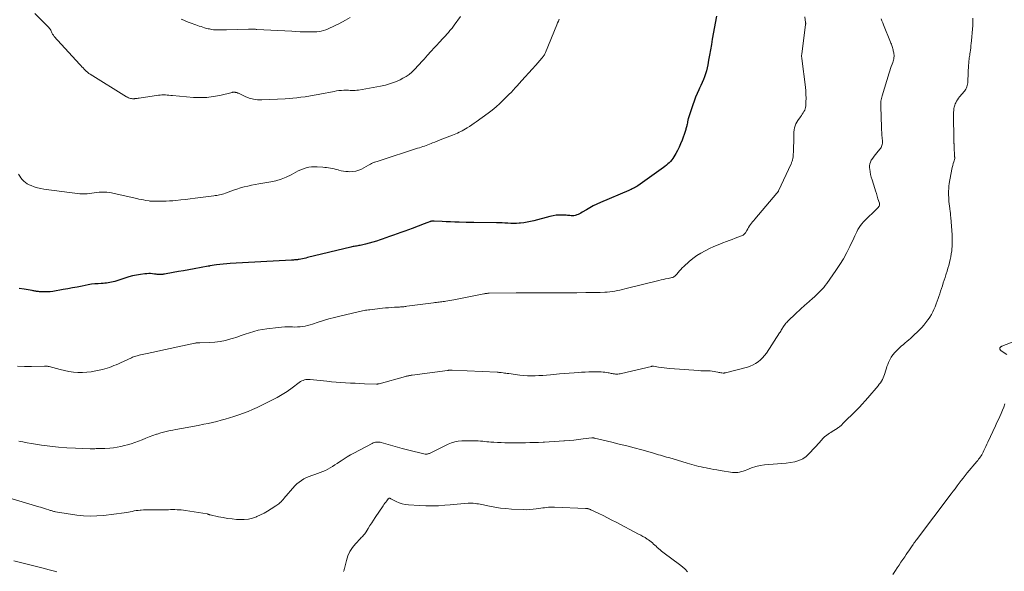
# Model space of a CAD drawing. Units: feet. Extents: x 1970000 to 1975035, y 525000 to 530000.
# Drawn here: x 1971498 to 1971850, y 525641 to 525838 of the extents above; entities that cross this region are included whole.
import ezdxf

# ---------------------------------------------------------------- set-up
doc = ezdxf.new("R2010")
doc.units = ezdxf.units.FT
doc.header["$LTSCALE"] = 100
doc.header["$MEASUREMENT"] = 0
doc.layers.add('CONTOUR INDEX', color=32, linetype='Continuous', lineweight=25)
doc.layers.add('CONTOUR INTERMEDIATE', color=40, linetype='Continuous', lineweight=15)

msp = doc.modelspace()

# ---------------------------------------------------------------- linework, layer by layer
at = {"layer": 'CONTOUR INDEX', "elevation": 980, "flags": 128}
msp.add_lwpolyline([(1971747.24, 525839.75), (1971745.75, 525831.53), (1971745.41, 525829.65), (1971745.07, 525827.77), (1971744.74, 525825.88), (1971744.41, 525824), (1971744.14, 525822.43), (1971743.92, 525821.34), (1971743.66, 525820.25), (1971743.34, 525819.18), (1971742.99, 525818.12), (1971742.59, 525817.08), (1971742.16, 525816.04), (1971741.7, 525815.02), (1971741.21, 525814.01), (1971740.92, 525813.42), (1971740.3, 525812.11), (1971739.72, 525810.79), (1971739.21, 525809.43), (1971738.73, 525808.06), (1971737.14, 525803.1), (1971737.09, 525802.91), (1971737.04, 525802.73), (1971737, 525802.55), (1971736.96, 525802.36), (1971736.93, 525802.18), (1971736.9, 525801.99), (1971736.86, 525801.8), (1971736.83, 525801.62), (1971736.75, 525801.21), (1971736.67, 525800.87), (1971736.6, 525800.53), (1971736.51, 525800.2), (1971736.42, 525799.87), (1971736.32, 525799.54), (1971736.22, 525799.21), (1971736.11, 525798.88), (1971736, 525798.56), (1971734.91, 525795.44), (1971734.43, 525794.2), (1971733.91, 525792.98), (1971733.31, 525791.79), (1971732.66, 525790.63), (1971731.99, 525789.5), (1971731.62, 525788.94), (1971731.22, 525788.4), (1971730.79, 525787.89), (1971730.32, 525787.4), (1971729.83, 525786.94), (1971729.32, 525786.49), (1971728.79, 525786.07), (1971728.25, 525785.67), (1971719.06, 525779.18), (1971718.69, 525778.93), (1971718.31, 525778.69), (1971717.92, 525778.47), (1971717.53, 525778.26), (1971717.13, 525778.06), (1971716.72, 525777.86), (1971716.32, 525777.67), (1971715.91, 525777.49), (1971705.71, 525773.14), (1971704.43, 525772.56), (1971703.16, 525771.94), (1971701.92, 525771.27), (1971700.7, 525770.56), (1971699.24, 525769.67), (1971698.76, 525769.4), (1971698.27, 525769.15), (1971697.76, 525768.92), (1971697.25, 525768.72), (1971697.08, 525768.66), (1971696.64, 525768.54), (1971696.19, 525768.45), (1971695.74, 525768.43), (1971695.29, 525768.46), (1971694.83, 525768.5), (1971694.36, 525768.55), (1971693.9, 525768.58), (1971693.44, 525768.61), (1971692.11, 525768.68), (1971690.98, 525768.68), (1971689.87, 525768.61), (1971688.76, 525768.44), (1971687.66, 525768.2), (1971681.88, 525766.66), (1971680.69, 525766.37), (1971679.5, 525766.13), (1971678.29, 525765.95), (1971677.08, 525765.82), (1971676.69, 525765.78), (1971675.67, 525765.72), (1971674.64, 525765.69), (1971673.62, 525765.71), (1971672.6, 525765.75), (1971671.57, 525765.82), (1971670.55, 525765.87), (1971669.52, 525765.91), (1971668.49, 525765.93), (1971660.48, 525766.06), (1971660.14, 525766.06), (1971659.79, 525766.06), (1971659.45, 525766.06), (1971659.1, 525766.05), (1971658.76, 525766.04), (1971658.41, 525766.04), (1971658.07, 525766.04), (1971657.73, 525766.05), (1971655.13, 525766.12), (1971653.61, 525766.16), (1971652.1, 525766.22), (1971650.58, 525766.3), (1971649.07, 525766.38), (1971646.28, 525766.55), (1971646.16, 525766.56), (1971646.04, 525766.56), (1971645.92, 525766.56), (1971645.8, 525766.55), (1971645.68, 525766.54), (1971645.56, 525766.53), (1971645.44, 525766.51), (1971645.32, 525766.48), (1971645.05, 525766.41), (1971644.98, 525766.39), (1971644.91, 525766.38), (1971644.84, 525766.35), (1971644.78, 525766.33), (1971644.71, 525766.31), (1971644.64, 525766.29), (1971644.58, 525766.26), (1971644.51, 525766.24), (1971643.97, 525766.04), (1971643.64, 525765.92), (1971643.31, 525765.79), (1971642.97, 525765.67), (1971642.64, 525765.54), (1971638.38, 525763.92), (1971637.04, 525763.42), (1971635.7, 525762.93), (1971634.35, 525762.45), (1971633, 525761.98), (1971631.65, 525761.52), (1971630.3, 525761.05), (1971628.95, 525760.56), (1971627.61, 525760.07), (1971626.91, 525759.81), (1971625.61, 525759.36), (1971624.29, 525758.95), (1971622.95, 525758.59), (1971621.61, 525758.27), (1971619.73, 525757.86), (1971619.31, 525757.78), (1971618.9, 525757.7), (1971618.48, 525757.63), (1971618.07, 525757.57), (1971617.65, 525757.51), (1971617.24, 525757.44), (1971616.82, 525757.36), (1971616.41, 525757.26), (1971600.94, 525753.49), (1971600.34, 525753.34), (1971599.73, 525753.2), (1971599.12, 525753.07), (1971598.51, 525752.94), (1971597.96, 525752.83), (1971597.62, 525752.77), (1971597.28, 525752.72), (1971596.94, 525752.68), (1971596.59, 525752.65), (1971596.25, 525752.63), (1971595.9, 525752.61), (1971595.55, 525752.59), (1971595.21, 525752.57), (1971573.29, 525751.36), (1971572.04, 525751.28), (1971570.79, 525751.17), (1971569.55, 525751.02), (1971568.31, 525750.86), (1971566.01, 525750.51), (1971565.92, 525750.5), (1971565.84, 525750.48), (1971565.75, 525750.47), (1971565.66, 525750.45), (1971565.58, 525750.44), (1971565.49, 525750.42), (1971565.41, 525750.41), (1971565.32, 525750.39), (1971560.32, 525749.49), (1971558.45, 525749.15), (1971556.59, 525748.81), (1971554.73, 525748.48), (1971552.87, 525748.14), (1971549.69, 525747.55), (1971549.42, 525747.51), (1971549.15, 525747.47), (1971548.87, 525747.44), (1971548.6, 525747.42), (1971548.33, 525747.41), (1971548.05, 525747.41), (1971547.78, 525747.42), (1971547.51, 525747.45), (1971547.42, 525747.46), (1971547.1, 525747.5), (1971546.79, 525747.54), (1971546.47, 525747.58), (1971546.15, 525747.61), (1971545.44, 525747.69), (1971544.77, 525747.75), (1971544.1, 525747.77), (1971543.42, 525747.74), (1971542.75, 525747.68), (1971541.21, 525747.48), (1971539.78, 525747.26), (1971538.35, 525746.98), (1971536.95, 525746.61), (1971535.56, 525746.19), (1971532.01, 525745), (1971531.42, 525744.82), (1971530.82, 525744.66), (1971530.22, 525744.54), (1971529.61, 525744.44), (1971528.99, 525744.36), (1971528.38, 525744.3), (1971527.76, 525744.25), (1971527.14, 525744.21), (1971526.01, 525744.16), (1971524.82, 525744.07), (1971523.64, 525743.95), (1971522.47, 525743.77), (1971521.31, 525743.55), (1971520.26, 525743.32), (1971518.56, 525742.98), (1971516.87, 525742.65), (1971515.17, 525742.34), (1971513.47, 525742.05), (1971509.74, 525741.43), (1971508.84, 525741.31), (1971507.94, 525741.23), (1971507.04, 525741.21), (1971506.14, 525741.23), (1971504.98, 525741.3), (1971504.66, 525741.32), (1971504.33, 525741.36), (1971504, 525741.4), (1971503.67, 525741.46), (1971503.35, 525741.52), (1971503.02, 525741.58), (1971502.7, 525741.63), (1971502.37, 525741.69), (1971499.5, 525742.17), (1971497.73, 525742.47)], dxfattribs=at)
at = {"layer": 'CONTOUR INTERMEDIATE', "flags": 128}
for points, elevation in [([(1971655.62, 525839.69), (1971653.37, 525836.51), (1971653.14, 525836.18), (1971652.89, 525835.86), (1971652.64, 525835.53), (1971652.39, 525835.21), (1971652.13, 525834.9), (1971651.87, 525834.59), (1971651.6, 525834.28), (1971651.33, 525833.98), (1971647.88, 525830.22), (1971647.25, 525829.53), (1971646.62, 525828.84), (1971645.99, 525828.16), (1971645.36, 525827.47), (1971644.58, 525826.62), (1971644.34, 525826.36), (1971644.1, 525826.1), (1971643.87, 525825.83), (1971643.63, 525825.56), (1971643.44, 525825.33), (1971643.11, 525824.95), (1971642.78, 525824.56), (1971642.44, 525824.19), (1971642.1, 525823.81), (1971639.19, 525820.66), (1971638.26, 525819.75), (1971637.27, 525818.92), (1971636.2, 525818.21), (1971635.07, 525817.57), (1971634.05, 525817.07), (1971632.34, 525816.32), (1971630.6, 525815.66), (1971628.81, 525815.16), (1971626.99, 525814.76), (1971619.18, 525813.38), (1971618.59, 525813.29), (1971618, 525813.24), (1971617.41, 525813.22), (1971616.81, 525813.23), (1971616.21, 525813.25), (1971615.62, 525813.27), (1971615.02, 525813.28), (1971614.42, 525813.27), (1971613.89, 525813.27), (1971613.03, 525813.23), (1971612.17, 525813.16), (1971611.32, 525813.05), (1971610.47, 525812.9), (1971605.34, 525811.86), (1971604.68, 525811.73), (1971604.02, 525811.61), (1971603.35, 525811.49), (1971602.69, 525811.38), (1971602.02, 525811.27), (1971601.36, 525811.17), (1971600.69, 525811.07), (1971600.02, 525810.98), (1971598.54, 525810.78), (1971597.13, 525810.6), (1971595.72, 525810.45), (1971594.3, 525810.34), (1971592.88, 525810.26), (1971584.6, 525809.86), (1971583.06, 525809.91), (1971581.55, 525810.1), (1971580.08, 525810.51), (1971578.64, 525811.07), (1971576.22, 525812.23), (1971576.02, 525812.31), (1971575.81, 525812.39), (1971575.6, 525812.45), (1971575.38, 525812.49), (1971575.14, 525812.54), (1971575.04, 525812.55), (1971574.95, 525812.57), (1971574.85, 525812.58), (1971574.75, 525812.59), (1971574.65, 525812.59), (1971574.56, 525812.59), (1971574.46, 525812.59), (1971574.36, 525812.59), (1971574.27, 525812.58), (1971574.17, 525812.57), (1971574.08, 525812.55), (1971573.98, 525812.53), (1971569.54, 525811.47), (1971567.21, 525811.02), (1971564.88, 525810.73), (1971562.52, 525810.67), (1971560.16, 525810.76), (1971552.6, 525811.4), (1971551.97, 525811.46), (1971551.35, 525811.51), (1971550.72, 525811.56), (1971550.1, 525811.61), (1971549.47, 525811.63), (1971548.84, 525811.63), (1971548.22, 525811.59), (1971547.6, 525811.52), (1971540.74, 525810.49), (1971540.34, 525810.43), (1971539.93, 525810.38), (1971539.52, 525810.33), (1971539.12, 525810.29), (1971539.05, 525810.28), (1971538.68, 525810.26), (1971538.31, 525810.27), (1971537.94, 525810.31), (1971537.57, 525810.38), (1971537.21, 525810.49), (1971536.86, 525810.62), (1971536.52, 525810.77), (1971536.2, 525810.96), (1971523.15, 525819.02), (1971522.92, 525819.17), (1971522.7, 525819.32), (1971522.48, 525819.48), (1971522.26, 525819.65), (1971522.05, 525819.83), (1971521.85, 525820.01), (1971521.65, 525820.2), (1971521.46, 525820.39), (1971521.01, 525820.84), (1971520.6, 525821.27), (1971520.19, 525821.7), (1971519.78, 525822.13), (1971519.38, 525822.56), (1971510.33, 525832.55), (1971510.01, 525832.94), (1971509.73, 525833.34), (1971509.49, 525833.77), (1971509.28, 525834.22), (1971509.19, 525834.43), (1971509.02, 525834.78), (1971508.83, 525835.11), (1971508.6, 525835.41), (1971508.35, 525835.7), (1971503.4, 525840.71)], 988), ([(1971839.02, 525839.1), (1971839, 525837.77), (1971838.93, 525836.43), (1971838.84, 525835.1), (1971838.73, 525833.77), (1971838.61, 525832.44), (1971838.49, 525831.11), (1971838.38, 525830.02), (1971838.3, 525829.24), (1971838.21, 525828.45), (1971838.11, 525827.67), (1971838, 525826.88), (1971837.91, 525826.31), (1971837.84, 525825.81), (1971837.77, 525825.32), (1971837.7, 525824.82), (1971837.64, 525824.32), (1971837.58, 525823.82), (1971837.53, 525823.33), (1971837.49, 525822.83), (1971837.46, 525822.33), (1971837.17, 525816.45), (1971837.13, 525815.97), (1971837.06, 525815.5), (1971836.96, 525815.03), (1971836.84, 525814.57), (1971836.67, 525814.13), (1971836.46, 525813.7), (1971836.21, 525813.3), (1971835.93, 525812.92), (1971834.25, 525810.92), (1971833.85, 525810.41), (1971833.49, 525809.89), (1971833.17, 525809.34), (1971832.88, 525808.78), (1971832.69, 525808.38), (1971832.53, 525808), (1971832.39, 525807.6), (1971832.29, 525807.2), (1971832.21, 525806.79), (1971832.16, 525806.38), (1971832.12, 525805.96), (1971832.1, 525805.54), (1971832.09, 525805.13), (1971832.17, 525794.93), (1971832.17, 525794.91), (1971832.17, 525794.89), (1971832.17, 525794.86), (1971832.17, 525794.84), (1971832.18, 525794.75), (1971832.18, 525794.73), (1971832.19, 525794.71), (1971832.19, 525794.68), (1971832.19, 525794.66), (1971832.21, 525794.44), (1971832.22, 525794.3), (1971832.23, 525794.17), (1971832.24, 525794.04), (1971832.25, 525793.9), (1971832.28, 525793.15), (1971832.3, 525792.65), (1971832.32, 525792.14), (1971832.34, 525791.63), (1971832.37, 525791.12), (1971832.43, 525789.75), (1971832.44, 525789.67), (1971832.45, 525789.59), (1971832.46, 525789.51), (1971832.48, 525789.43), (1971832.5, 525789.38), (1971832.51, 525789.32), (1971832.52, 525789.27), (1971832.53, 525789.21), (1971832.54, 525789.16), (1971832.55, 525789.1), (1971832.55, 525789.05), (1971832.54, 525788.99), (1971832.53, 525788.94), (1971832.14, 525787.73), (1971831.95, 525787.07), (1971831.77, 525786.4), (1971831.61, 525785.73), (1971831.48, 525785.05), (1971830.55, 525779.97), (1971830.41, 525779.07), (1971830.32, 525778.15), (1971830.28, 525777.24), (1971830.29, 525776.32), (1971830.36, 525774.44), (1971830.41, 525773.58), (1971830.48, 525772.72), (1971830.58, 525771.86), (1971830.7, 525771), (1971830.73, 525770.79), (1971830.84, 525770.04), (1971830.93, 525769.29), (1971831.01, 525768.53), (1971831.08, 525767.78), (1971831.53, 525761.6), (1971831.59, 525760.3), (1971831.61, 525758.99), (1971831.55, 525757.69), (1971831.45, 525756.4), (1971831.4, 525755.92), (1971831.27, 525754.87), (1971831.1, 525753.81), (1971830.87, 525752.77), (1971830.62, 525751.74), (1971830.33, 525750.71), (1971830.04, 525749.68), (1971829.73, 525748.66), (1971829.42, 525747.64), (1971829.33, 525747.34), (1971829.02, 525746.37), (1971828.71, 525745.39), (1971828.4, 525744.42), (1971828.08, 525743.44), (1971827.77, 525742.47), (1971827.45, 525741.5), (1971827.13, 525740.53), (1971826.8, 525739.56), (1971826.58, 525738.89), (1971826.23, 525737.91), (1971825.87, 525736.92), (1971825.48, 525735.95), (1971825.07, 525734.99), (1971824.62, 525734.05), (1971824.13, 525733.13), (1971823.59, 525732.24), (1971823.01, 525731.37), (1971822.88, 525731.19), (1971822.18, 525730.28), (1971821.45, 525729.38), (1971820.68, 525728.53), (1971819.87, 525727.71), (1971817.24, 525725.16), (1971816.64, 525724.59), (1971816.03, 525724.04), (1971815.4, 525723.51), (1971814.76, 525722.99), (1971814.53, 525722.8), (1971814.01, 525722.37), (1971813.5, 525721.93), (1971813.01, 525721.47), (1971812.52, 525720.99), (1971811.07, 525719.52), (1971810.37, 525718.71), (1971809.73, 525717.85), (1971809.21, 525716.93), (1971808.76, 525715.95), (1971808.51, 525715.3), (1971808.25, 525714.61), (1971808.02, 525713.92), (1971807.81, 525713.22), (1971807.61, 525712.51), (1971807.58, 525712.4), (1971807.39, 525711.76), (1971807.17, 525711.12), (1971806.9, 525710.51), (1971806.6, 525709.9), (1971806.26, 525709.32), (1971805.89, 525708.75), (1971805.49, 525708.21), (1971805.07, 525707.68), (1971801.42, 525703.41), (1971800.43, 525702.28), (1971799.42, 525701.15), (1971798.38, 525700.05), (1971797.32, 525698.97), (1971792.39, 525694.03), (1971792.17, 525693.81), (1971791.94, 525693.6), (1971791.7, 525693.39), (1971791.46, 525693.19), (1971791.21, 525693), (1971790.96, 525692.81), (1971790.7, 525692.64), (1971790.44, 525692.46), (1971788.69, 525691.36), (1971788.18, 525691.03), (1971787.67, 525690.69), (1971787.17, 525690.35), (1971786.67, 525690), (1971786.3, 525689.73), (1971786, 525689.5), (1971785.71, 525689.25), (1971785.44, 525688.98), (1971785.18, 525688.7), (1971784.93, 525688.41), (1971784.68, 525688.11), (1971784.43, 525687.83), (1971784.17, 525687.54), (1971780.46, 525683.42), (1971779.33, 525682.39), (1971778.11, 525681.54), (1971776.75, 525680.93), (1971775.29, 525680.5), (1971773.75, 525680.23), (1971772.2, 525680.01), (1971770.65, 525679.85), (1971769.09, 525679.74), (1971766.03, 525679.58), (1971764.44, 525679.42), (1971762.88, 525679.17), (1971761.34, 525678.78), (1971759.83, 525678.3), (1971758.08, 525677.65), (1971757.45, 525677.42), (1971756.82, 525677.22), (1971756.18, 525677.03), (1971755.53, 525676.85), (1971754.88, 525676.73), (1971754.23, 525676.66), (1971753.58, 525676.67), (1971752.92, 525676.73), (1971748.56, 525677.44), (1971747.43, 525677.62), (1971746.3, 525677.82), (1971745.17, 525678.03), (1971744.05, 525678.24), (1971743.53, 525678.34), (1971742.67, 525678.52), (1971741.81, 525678.7), (1971740.95, 525678.89), (1971740.09, 525679.09), (1971739.24, 525679.3), (1971738.39, 525679.53), (1971737.54, 525679.76), (1971736.7, 525680.01), (1971730.14, 525681.99), (1971729.42, 525682.2), (1971728.7, 525682.42), (1971727.99, 525682.63), (1971727.27, 525682.84), (1971726.55, 525683.05), (1971725.83, 525683.25), (1971725.11, 525683.45), (1971724.39, 525683.66), (1971720.49, 525684.73), (1971717.81, 525685.46), (1971715.13, 525686.16), (1971712.44, 525686.84), (1971709.75, 525687.51), (1971703.66, 525688.99), (1971703.53, 525689.01), (1971703.41, 525689.03), (1971703.28, 525689.05), (1971703.15, 525689.06), (1971703.02, 525689.06), (1971702.89, 525689.06), (1971702.76, 525689.05), (1971702.63, 525689.04), (1971699.54, 525688.67), (1971697.86, 525688.47), (1971696.18, 525688.3), (1971694.5, 525688.14), (1971692.82, 525687.99), (1971692.68, 525687.98), (1971690.93, 525687.85), (1971689.18, 525687.73), (1971687.42, 525687.63), (1971685.67, 525687.54), (1971685.18, 525687.52), (1971683.61, 525687.46), (1971682.04, 525687.4), (1971680.47, 525687.35), (1971678.9, 525687.32), (1971678.52, 525687.31), (1971677.14, 525687.29), (1971675.75, 525687.28), (1971674.37, 525687.28), (1971672.98, 525687.29), (1971672.78, 525687.29), (1971671.49, 525687.32), (1971670.21, 525687.35), (1971668.92, 525687.41), (1971667.64, 525687.47), (1971666.51, 525687.54), (1971665.79, 525687.59), (1971665.08, 525687.65), (1971664.37, 525687.73), (1971663.66, 525687.83), (1971663.55, 525687.84), (1971662.78, 525687.93), (1971662.02, 525688), (1971661.25, 525688.03), (1971660.48, 525688.03), (1971656.12, 525687.95), (1971654.87, 525687.85), (1971653.64, 525687.64), (1971652.45, 525687.27), (1971651.29, 525686.79), (1971644.79, 525683.62), (1971644.58, 525683.52), (1971644.37, 525683.44), (1971644.14, 525683.36), (1971643.92, 525683.3), (1971643.69, 525683.26), (1971643.47, 525683.24), (1971643.24, 525683.25), (1971643.01, 525683.29), (1971640.57, 525683.83), (1971639.13, 525684.17), (1971637.68, 525684.52), (1971636.25, 525684.89), (1971634.82, 525685.28), (1971627.28, 525687.41), (1971626.88, 525687.5), (1971626.47, 525687.56), (1971626.06, 525687.58), (1971625.65, 525687.56), (1971625.24, 525687.5), (1971624.84, 525687.41), (1971624.45, 525687.27), (1971624.07, 525687.1), (1971617.46, 525683.62), (1971616.3, 525682.98), (1971615.15, 525682.31), (1971614.04, 525681.6), (1971612.94, 525680.86), (1971612.39, 525680.47), (1971611.57, 525679.91), (1971610.75, 525679.37), (1971609.91, 525678.84), (1971609.07, 525678.32), (1971608.2, 525677.85), (1971607.32, 525677.41), (1971606.41, 525677.03), (1971605.49, 525676.68), (1971603.48, 525676.01), (1971602.5, 525675.65), (1971601.53, 525675.27), (1971600.58, 525674.85), (1971599.65, 525674.39), (1971598.75, 525673.87), (1971597.91, 525673.29), (1971597.14, 525672.62), (1971596.41, 525671.88), (1971592.44, 525667.36), (1971592.3, 525667.19), (1971592.16, 525667.03), (1971592.02, 525666.86), (1971591.89, 525666.69), (1971591.76, 525666.52), (1971591.61, 525666.36), (1971591.46, 525666.21), (1971591.3, 525666.07), (1971590.95, 525665.78), (1971590.61, 525665.51), (1971590.26, 525665.25), (1971589.9, 525664.99), (1971589.54, 525664.75), (1971587.86, 525663.67), (1971586.64, 525662.92), (1971585.4, 525662.21), (1971584.12, 525661.56), (1971582.83, 525660.95), (1971582.65, 525660.87), (1971581.23, 525660.37), (1971579.78, 525660), (1971578.3, 525659.86), (1971576.79, 525659.85), (1971575.56, 525659.94), (1971573.92, 525660.09), (1971572.3, 525660.29), (1971570.69, 525660.56), (1971569.08, 525660.88), (1971566.06, 525661.56), (1971565.97, 525661.58), (1971565.88, 525661.61), (1971565.78, 525661.63), (1971565.69, 525661.67), (1971565.68, 525661.67), (1971565.59, 525661.7), (1971565.51, 525661.73), (1971565.43, 525661.76), (1971565.35, 525661.79), (1971565.26, 525661.82), (1971565.18, 525661.84), (1971565.09, 525661.86), (1971565.01, 525661.88), (1971557.3, 525663.15), (1971556.54, 525663.25), (1971555.77, 525663.34), (1971555.01, 525663.38), (1971554.24, 525663.4), (1971553.47, 525663.41), (1971552.7, 525663.41), (1971551.93, 525663.41), (1971551.16, 525663.4), (1971544.78, 525663.38), (1971543.92, 525663.37), (1971543.07, 525663.35), (1971542.21, 525663.3), (1971541.36, 525663.25), (1971541.1, 525663.23), (1971540.38, 525663.16), (1971539.66, 525663.07), (1971538.94, 525662.94), (1971538.23, 525662.79), (1971537.52, 525662.64), (1971536.81, 525662.5), (1971536.09, 525662.38), (1971535.37, 525662.28), (1971527.92, 525661.35), (1971525.53, 525661.15), (1971523.13, 525661.09), (1971520.74, 525661.23), (1971518.36, 525661.5), (1971510.72, 525662.69), (1971510.42, 525662.75), (1971510.11, 525662.81), (1971509.81, 525662.89), (1971509.51, 525662.97), (1971509.22, 525663.07), (1971508.92, 525663.16), (1971508.62, 525663.26), (1971508.33, 525663.35), (1971507.53, 525663.61), (1971506.83, 525663.83), (1971506.13, 525664.05), (1971505.43, 525664.26), (1971504.73, 525664.47), (1971489.17, 525669.05)], 968), ([(1971778.91, 525839.55), (1971779.14, 525837.53), (1971779.15, 525837.43), (1971779.16, 525837.32), (1971779.16, 525837.21), (1971779.16, 525837.1), (1971779.16, 525836.99), (1971779.15, 525836.88), (1971779.14, 525836.78), (1971779.13, 525836.67), (1971777.76, 525826.31), (1971777.74, 525826.1), (1971777.72, 525825.89), (1971777.71, 525825.68), (1971777.71, 525825.47), (1971777.72, 525825.26), (1971777.73, 525825.05), (1971777.75, 525824.84), (1971777.78, 525824.63), (1971779.05, 525814.4), (1971779.17, 525813.11), (1971779.26, 525811.81), (1971779.28, 525810.51), (1971779.25, 525809.2), (1971779.18, 525807.71), (1971779.12, 525807.17), (1971779, 525806.64), (1971778.8, 525806.13), (1971778.55, 525805.64), (1971778.25, 525805.17), (1971777.95, 525804.71), (1971777.63, 525804.25), (1971777.3, 525803.79), (1971776.36, 525802.51), (1971775.97, 525801.89), (1971775.63, 525801.24), (1971775.38, 525800.56), (1971775.19, 525799.84), (1971775.07, 525799.11), (1971774.97, 525798.37), (1971774.91, 525797.63), (1971774.88, 525796.89), (1971774.76, 525790.99), (1971774.74, 525790.58), (1971774.72, 525790.16), (1971774.68, 525789.75), (1971774.63, 525789.33), (1971774.59, 525789.06), (1971774.55, 525788.79), (1971774.49, 525788.52), (1971774.42, 525788.25), (1971774.34, 525787.98), (1971774.24, 525787.72), (1971774.14, 525787.46), (1971774.04, 525787.2), (1971773.92, 525786.95), (1971769.44, 525777.31), (1971769.38, 525777.2), (1971769.32, 525777.09), (1971769.25, 525776.98), (1971769.18, 525776.87), (1971769.11, 525776.77), (1971769.03, 525776.67), (1971768.95, 525776.58), (1971768.87, 525776.48), (1971760.97, 525767.27), (1971760.58, 525766.79), (1971760.19, 525766.31), (1971759.82, 525765.82), (1971759.45, 525765.32), (1971759.1, 525764.8), (1971758.76, 525764.29), (1971758.43, 525763.76), (1971758.11, 525763.23), (1971757.63, 525762.38), (1971757.53, 525762.23), (1971757.43, 525762.08), (1971757.31, 525761.94), (1971757.19, 525761.81), (1971757.05, 525761.69), (1971756.91, 525761.58), (1971756.75, 525761.5), (1971756.59, 525761.42), (1971754.89, 525760.77), (1971753.88, 525760.38), (1971752.86, 525760), (1971751.84, 525759.61), (1971750.82, 525759.23), (1971749.49, 525758.74), (1971747.88, 525758.1), (1971746.28, 525757.44), (1971744.7, 525756.71), (1971743.14, 525755.96), (1971741.63, 525755.11), (1971740.18, 525754.19), (1971738.8, 525753.16), (1971737.47, 525752.06), (1971735.52, 525750.29), (1971734.99, 525749.79), (1971734.49, 525749.27), (1971734.02, 525748.72), (1971733.56, 525748.16), (1971733.07, 525747.51), (1971732.87, 525747.27), (1971732.64, 525747.05), (1971732.39, 525746.86), (1971732.13, 525746.69), (1971731.84, 525746.55), (1971731.55, 525746.43), (1971731.25, 525746.34), (1971730.94, 525746.26), (1971729.9, 525746.06), (1971729.06, 525745.89), (1971728.23, 525745.71), (1971727.4, 525745.51), (1971726.58, 525745.32), (1971714.5, 525742.3), (1971713.6, 525742.09), (1971712.7, 525741.89), (1971711.8, 525741.7), (1971710.9, 525741.53), (1971709.99, 525741.39), (1971709.08, 525741.26), (1971708.16, 525741.18), (1971707.24, 525741.12), (1971705.58, 525741.05), (1971705.14, 525741.03), (1971704.7, 525741.02), (1971704.26, 525741.01), (1971703.82, 525741.01), (1971703.05, 525741.01), (1971703, 525741.01), (1971702.95, 525741.01), (1971702.89, 525741.01), (1971702.84, 525741.01), (1971702.79, 525741.01), (1971702.73, 525741.01), (1971702.68, 525741.01), (1971702.63, 525741.01), (1971701.98, 525740.99), (1971701.6, 525740.98), (1971701.22, 525740.97), (1971700.85, 525740.97), (1971700.47, 525740.96), (1971697.32, 525740.92), (1971695.37, 525740.9), (1971693.42, 525740.88), (1971691.47, 525740.88), (1971689.52, 525740.89), (1971687.46, 525740.9), (1971684.48, 525740.91), (1971681.49, 525740.91), (1971678.51, 525740.89), (1971675.53, 525740.86), (1971665.88, 525740.74), (1971665.65, 525740.73), (1971665.42, 525740.72), (1971665.2, 525740.71), (1971664.97, 525740.68), (1971664.74, 525740.65), (1971664.51, 525740.62), (1971664.29, 525740.58), (1971664.06, 525740.54), (1971653.3, 525738.37), (1971652.58, 525738.23), (1971651.85, 525738.1), (1971651.12, 525737.99), (1971650.39, 525737.88), (1971649.88, 525737.82), (1971649.41, 525737.75), (1971648.93, 525737.69), (1971648.45, 525737.64), (1971647.97, 525737.59), (1971647.49, 525737.53), (1971647.01, 525737.48), (1971646.53, 525737.42), (1971646.05, 525737.36), (1971636.49, 525736.08), (1971636.1, 525736.04), (1971635.72, 525735.99), (1971635.33, 525735.95), (1971634.94, 525735.91), (1971634.56, 525735.88), (1971634.17, 525735.85), (1971633.78, 525735.82), (1971633.39, 525735.8), (1971632.01, 525735.73), (1971630.94, 525735.66), (1971629.86, 525735.58), (1971628.79, 525735.48), (1971627.71, 525735.37), (1971623.23, 525734.87), (1971622.71, 525734.81), (1971622.19, 525734.74), (1971621.67, 525734.66), (1971621.15, 525734.58), (1971620.63, 525734.49), (1971620.11, 525734.39), (1971619.6, 525734.28), (1971619.09, 525734.16), (1971612.47, 525732.59), (1971610.53, 525732.1), (1971608.59, 525731.57), (1971606.68, 525730.99), (1971604.77, 525730.38), (1971602.72, 525729.69), (1971601.84, 525729.42), (1971600.95, 525729.19), (1971600.06, 525729), (1971599.15, 525728.86), (1971598.24, 525728.76), (1971597.32, 525728.7), (1971596.4, 525728.68), (1971595.49, 525728.7), (1971595.05, 525728.72), (1971593.92, 525728.75), (1971592.78, 525728.74), (1971591.65, 525728.67), (1971590.52, 525728.56), (1971586.37, 525728.06), (1971584.79, 525727.82), (1971583.23, 525727.52), (1971581.68, 525727.11), (1971580.16, 525726.64), (1971578.64, 525726.12), (1971577.12, 525725.61), (1971575.6, 525725.11), (1971574.07, 525724.61), (1971573.43, 525724.4), (1971571.56, 525723.89), (1971569.68, 525723.49), (1971567.77, 525723.25), (1971565.85, 525723.12), (1971562.39, 525723.04), (1971562.18, 525723.03), (1971561.96, 525723.02), (1971561.74, 525723.02), (1971561.52, 525723.01), (1971561.3, 525722.99), (1971561.09, 525722.97), (1971560.87, 525722.93), (1971560.66, 525722.89), (1971550.11, 525720.62), (1971548.48, 525720.27), (1971546.85, 525719.92), (1971545.22, 525719.57), (1971543.58, 525719.22), (1971541.15, 525718.7), (1971540.74, 525718.6), (1971540.32, 525718.5), (1971539.91, 525718.39), (1971539.51, 525718.27), (1971539.1, 525718.14), (1971538.7, 525718), (1971538.31, 525717.85), (1971537.92, 525717.68), (1971534.05, 525715.92), (1971533.26, 525715.56), (1971532.47, 525715.22), (1971531.67, 525714.89), (1971530.87, 525714.56), (1971530.06, 525714.26), (1971529.25, 525713.98), (1971528.42, 525713.75), (1971527.58, 525713.54), (1971525.13, 525712.99), (1971523.55, 525712.7), (1971521.96, 525712.5), (1971520.35, 525712.43), (1971518.74, 525712.44), (1971517.13, 525712.58), (1971515.54, 525712.78), (1971513.96, 525713.09), (1971512.39, 525713.46), (1971508.49, 525714.53), (1971508.29, 525714.58), (1971508.08, 525714.62), (1971507.88, 525714.65), (1971507.68, 525714.67), (1971507.47, 525714.68), (1971507.26, 525714.69), (1971507.06, 525714.69), (1971506.85, 525714.68), (1971502.22, 525714.53), (1971499.7, 525714.53), (1971497.2, 525714.65)], 976), ([(1971690.98, 525838.74), (1971690.7, 525838.04), (1971690.42, 525837.33), (1971690.13, 525836.63), (1971686.09, 525826.82), (1971685.97, 525826.54), (1971685.83, 525826.26), (1971685.68, 525825.99), (1971685.52, 525825.72), (1971685.35, 525825.46), (1971685.17, 525825.21), (1971684.98, 525824.97), (1971684.78, 525824.73), (1971682.58, 525822.25), (1971681.34, 525820.86), (1971680.1, 525819.48), (1971678.85, 525818.11), (1971677.59, 525816.74), (1971675.8, 525814.81), (1971675.44, 525814.4), (1971675.07, 525814), (1971674.7, 525813.59), (1971674.34, 525813.19), (1971673.98, 525812.78), (1971673.61, 525812.38), (1971673.23, 525811.99), (1971672.85, 525811.6), (1971671.05, 525809.81), (1971669.73, 525808.57), (1971668.38, 525807.37), (1971666.98, 525806.23), (1971665.54, 525805.13), (1971661.3, 525802.06), (1971660.49, 525801.48), (1971659.67, 525800.92), (1971658.84, 525800.37), (1971658, 525799.84), (1971657.4, 525799.46), (1971656.85, 525799.14), (1971656.29, 525798.83), (1971655.73, 525798.53), (1971655.15, 525798.26), (1971654.57, 525798), (1971653.99, 525797.74), (1971653.39, 525797.5), (1971652.8, 525797.27), (1971648.92, 525795.78), (1971648.09, 525795.46), (1971647.25, 525795.13), (1971646.42, 525794.79), (1971645.59, 525794.45), (1971645.11, 525794.25), (1971644.52, 525794.01), (1971643.93, 525793.78), (1971643.34, 525793.56), (1971642.74, 525793.34), (1971642.14, 525793.14), (1971641.53, 525792.94), (1971640.93, 525792.74), (1971640.33, 525792.54), (1971626.54, 525788.07), (1971626.16, 525787.95), (1971625.79, 525787.83), (1971625.41, 525787.71), (1971625.04, 525787.59), (1971624.86, 525787.54), (1971624.58, 525787.44), (1971624.3, 525787.33), (1971624.03, 525787.2), (1971623.77, 525787.06), (1971623.51, 525786.92), (1971623.25, 525786.77), (1971622.99, 525786.63), (1971622.73, 525786.49), (1971620.24, 525785.14), (1971619.23, 525784.69), (1971618.2, 525784.37), (1971617.13, 525784.21), (1971616.03, 525784.17), (1971615.51, 525784.2), (1971614.66, 525784.27), (1971613.81, 525784.37), (1971612.98, 525784.54), (1971612.14, 525784.74), (1971611.83, 525784.82), (1971611.16, 525785), (1971610.48, 525785.16), (1971609.81, 525785.31), (1971609.13, 525785.44), (1971608.44, 525785.55), (1971607.76, 525785.65), (1971607.07, 525785.73), (1971606.38, 525785.79), (1971604.32, 525785.93), (1971603.32, 525785.95), (1971602.33, 525785.9), (1971601.36, 525785.75), (1971600.39, 525785.53), (1971599.44, 525785.23), (1971598.5, 525784.88), (1971597.6, 525784.47), (1971596.71, 525784.02), (1971595.03, 525783.09), (1971593.29, 525782.24), (1971591.5, 525781.51), (1971589.64, 525780.97), (1971587.74, 525780.55), (1971584.88, 525780.08), (1971583.55, 525779.85), (1971582.22, 525779.61), (1971580.89, 525779.35), (1971579.56, 525779.07), (1971578.25, 525778.76), (1971576.95, 525778.41), (1971575.66, 525778), (1971574.38, 525777.56), (1971571.52, 525776.49), (1971571.02, 525776.32), (1971570.51, 525776.16), (1971570, 525776.03), (1971569.48, 525775.91), (1971568.96, 525775.81), (1971568.44, 525775.72), (1971567.92, 525775.64), (1971567.4, 525775.57), (1971560.69, 525774.71), (1971558.97, 525774.5), (1971557.26, 525774.3), (1971555.54, 525774.11), (1971553.82, 525773.93), (1971552.78, 525773.83), (1971551.58, 525773.73), (1971550.38, 525773.65), (1971549.18, 525773.61), (1971547.97, 525773.6), (1971545.98, 525773.61), (1971545.77, 525773.61), (1971545.56, 525773.61), (1971545.35, 525773.62), (1971545.14, 525773.64), (1971544.93, 525773.65), (1971544.73, 525773.67), (1971544.52, 525773.7), (1971544.31, 525773.73), (1971543.08, 525773.93), (1971542.25, 525774.08), (1971541.43, 525774.23), (1971540.61, 525774.4), (1971539.8, 525774.58), (1971531.71, 525776.44), (1971530.83, 525776.61), (1971529.95, 525776.74), (1971529.06, 525776.82), (1971528.16, 525776.86), (1971527.27, 525776.86), (1971526.37, 525776.83), (1971525.48, 525776.75), (1971524.59, 525776.66), (1971522.08, 525776.32), (1971521.75, 525776.28), (1971521.42, 525776.25), (1971521.09, 525776.23), (1971520.75, 525776.22), (1971520.42, 525776.22), (1971520.09, 525776.23), (1971519.76, 525776.25), (1971519.42, 525776.29), (1971506.63, 525777.96), (1971505.45, 525778.16), (1971504.3, 525778.42), (1971503.17, 525778.78), (1971502.05, 525779.2), (1971501.29, 525779.52), (1971500.6, 525779.87), (1971499.96, 525780.28), (1971499.38, 525780.79), (1971498.85, 525781.35), (1971498.38, 525781.98), (1971497.94, 525782.62), (1971497.54, 525783.29)], 984), ([(1971806.16, 525838.79), (1971806.45, 525838.09), (1971806.73, 525837.39), (1971807.02, 525836.69), (1971809.51, 525830.51), (1971809.66, 525830.12), (1971809.81, 525829.73), (1971809.95, 525829.34), (1971810.08, 525828.94), (1971810.21, 525828.54), (1971810.32, 525828.14), (1971810.42, 525827.73), (1971810.52, 525827.33), (1971810.65, 525826.72), (1971810.72, 525826.29), (1971810.77, 525825.85), (1971810.77, 525825.41), (1971810.75, 525824.97), (1971810.69, 525824.54), (1971810.61, 525824.1), (1971810.49, 525823.68), (1971810.35, 525823.26), (1971810.08, 525822.57), (1971809.8, 525821.81), (1971809.52, 525821.05), (1971809.27, 525820.28), (1971809.02, 525819.51), (1971806.5, 525811.32), (1971806.37, 525810.85), (1971806.25, 525810.39), (1971806.16, 525809.92), (1971806.09, 525809.44), (1971806.03, 525808.97), (1971806, 525808.49), (1971805.99, 525808.01), (1971805.99, 525807.53), (1971806.25, 525800.12), (1971806.3, 525799.15), (1971806.35, 525798.19), (1971806.42, 525797.23), (1971806.5, 525796.26), (1971806.6, 525795.13), (1971806.62, 525794.74), (1971806.6, 525794.34), (1971806.55, 525793.96), (1971806.46, 525793.57), (1971806.33, 525793.2), (1971806.17, 525792.84), (1971805.96, 525792.51), (1971805.73, 525792.2), (1971804.67, 525790.94), (1971804.15, 525790.32), (1971803.66, 525789.69), (1971803.18, 525789.04), (1971802.71, 525788.37), (1971802.64, 525788.27), (1971802.31, 525787.63), (1971802.07, 525786.97), (1971801.99, 525786.28), (1971802, 525785.56), (1971802.06, 525785.11), (1971802.21, 525784.15), (1971802.39, 525783.2), (1971802.62, 525782.27), (1971802.89, 525781.33), (1971803.86, 525778.22), (1971804.15, 525777.29), (1971804.44, 525776.37), (1971804.74, 525775.44), (1971805.03, 525774.52), (1971805.53, 525772.97), (1971805.57, 525772.82), (1971805.6, 525772.66), (1971805.6, 525772.51), (1971805.59, 525772.35), (1971805.56, 525772.2), (1971805.52, 525772.05), (1971805.45, 525771.91), (1971805.37, 525771.78), (1971805.27, 525771.66), (1971805.16, 525771.54), (1971805.06, 525771.42), (1971804.95, 525771.31), (1971799.89, 525766.23), (1971799.31, 525765.6), (1971798.78, 525764.94), (1971798.3, 525764.24), (1971797.86, 525763.5), (1971797.46, 525762.74), (1971797.07, 525761.98), (1971796.7, 525761.21), (1971796.33, 525760.43), (1971794.96, 525757.48), (1971793.85, 525755.26), (1971792.67, 525753.08), (1971791.37, 525750.97), (1971790, 525748.91), (1971786.73, 525744.27), (1971786.17, 525743.52), (1971785.6, 525742.8), (1971784.98, 525742.11), (1971784.34, 525741.44), (1971783.68, 525740.79), (1971783.01, 525740.15), (1971782.33, 525739.52), (1971781.64, 525738.9), (1971779.4, 525736.91), (1971778.88, 525736.44), (1971778.35, 525735.97), (1971777.83, 525735.5), (1971777.31, 525735.03), (1971776.81, 525734.59), (1971776.54, 525734.34), (1971776.27, 525734.09), (1971776, 525733.83), (1971775.73, 525733.58), (1971772.71, 525730.67), (1971772.4, 525730.34), (1971772.1, 525730.01), (1971771.81, 525729.66), (1971771.54, 525729.3), (1971771.46, 525729.2), (1971771.24, 525728.88), (1971771.03, 525728.56), (1971770.83, 525728.22), (1971770.63, 525727.89), (1971770.44, 525727.55), (1971770.25, 525727.21), (1971770.04, 525726.88), (1971769.83, 525726.55), (1971765.09, 525719.33), (1971764.45, 525718.46), (1971763.76, 525717.64), (1971762.99, 525716.9), (1971762.16, 525716.22), (1971761.26, 525715.63), (1971760.33, 525715.11), (1971759.35, 525714.7), (1971758.33, 525714.37), (1971750.45, 525712.32), (1971750.34, 525712.3), (1971750.24, 525712.28), (1971750.13, 525712.26), (1971750.02, 525712.24), (1971749.91, 525712.23), (1971749.81, 525712.22), (1971749.7, 525712.22), (1971749.59, 525712.23), (1971749.11, 525712.27), (1971748.76, 525712.32), (1971748.41, 525712.37), (1971748.07, 525712.44), (1971747.73, 525712.51), (1971747.06, 525712.69), (1971746.38, 525712.84), (1971745.69, 525712.95), (1971745, 525713), (1971744.31, 525713.03), (1971744.06, 525713.02), (1971743.23, 525713.02), (1971742.41, 525713.04), (1971741.59, 525713.08), (1971740.76, 525713.13), (1971730.52, 525713.91), (1971729.52, 525714), (1971728.52, 525714.1), (1971727.53, 525714.23), (1971726.53, 525714.37), (1971724.73, 525714.65), (1971724.64, 525714.66), (1971724.55, 525714.67), (1971724.45, 525714.67), (1971724.36, 525714.67), (1971724.27, 525714.67), (1971724.18, 525714.65), (1971724.09, 525714.64), (1971724, 525714.62), (1971713.22, 525712.05), (1971712.81, 525711.97), (1971712.39, 525711.91), (1971711.97, 525711.88), (1971711.55, 525711.87), (1971711.46, 525711.87), (1971711.09, 525711.88), (1971710.71, 525711.91), (1971710.33, 525711.96), (1971709.96, 525712.03), (1971709.59, 525712.11), (1971709.22, 525712.18), (1971708.84, 525712.25), (1971708.47, 525712.32), (1971707.94, 525712.42), (1971707.29, 525712.52), (1971706.65, 525712.59), (1971706, 525712.63), (1971705.35, 525712.65), (1971704.09, 525712.66), (1971702.8, 525712.65), (1971701.52, 525712.63), (1971700.24, 525712.58), (1971698.96, 525712.51), (1971698.02, 525712.46), (1971696.27, 525712.34), (1971694.52, 525712.21), (1971692.77, 525712.06), (1971691.02, 525711.9), (1971687.85, 525711.6), (1971686.48, 525711.48), (1971685.11, 525711.37), (1971683.74, 525711.3), (1971682.36, 525711.24), (1971680.99, 525711.22), (1971679.62, 525711.26), (1971678.25, 525711.35), (1971676.88, 525711.5), (1971672.92, 525712.01), (1971672.41, 525712.08), (1971671.9, 525712.15), (1971671.39, 525712.22), (1971670.88, 525712.3), (1971670.2, 525712.4), (1971670.03, 525712.42), (1971669.86, 525712.44), (1971669.69, 525712.46), (1971669.52, 525712.47), (1971669.34, 525712.48), (1971669.17, 525712.49), (1971669, 525712.5), (1971668.83, 525712.51), (1971652.62, 525713.24), (1971652.42, 525713.24), (1971652.22, 525713.25), (1971652.02, 525713.24), (1971651.82, 525713.24), (1971651.62, 525713.22), (1971651.42, 525713.21), (1971651.22, 525713.19), (1971651.02, 525713.17), (1971638.37, 525711.5), (1971638.06, 525711.45), (1971637.76, 525711.41), (1971637.46, 525711.35), (1971637.16, 525711.29), (1971636.86, 525711.23), (1971636.56, 525711.16), (1971636.26, 525711.08), (1971635.96, 525711), (1971626.6, 525708.43), (1971626.47, 525708.39), (1971626.35, 525708.37), (1971626.22, 525708.34), (1971626.1, 525708.32), (1971625.97, 525708.3), (1971625.85, 525708.29), (1971625.72, 525708.29), (1971625.59, 525708.29), (1971621.32, 525708.43), (1971619.63, 525708.49), (1971617.93, 525708.56), (1971616.24, 525708.64), (1971614.55, 525708.73), (1971612.86, 525708.83), (1971611.17, 525708.96), (1971609.48, 525709.11), (1971607.79, 525709.28), (1971601.86, 525709.92), (1971601.34, 525709.94), (1971600.83, 525709.93), (1971600.32, 525709.87), (1971599.81, 525709.76), (1971599.32, 525709.6), (1971598.85, 525709.41), (1971598.4, 525709.16), (1971597.97, 525708.87), (1971595.39, 525706.92), (1971593.64, 525705.68), (1971591.86, 525704.52), (1971590.01, 525703.46), (1971588.11, 525702.48), (1971582.85, 525699.93), (1971581.25, 525699.2), (1971579.64, 525698.5), (1971578.01, 525697.87), (1971576.36, 525697.27), (1971576.02, 525697.16), (1971574.52, 525696.67), (1971573.02, 525696.2), (1971571.51, 525695.76), (1971569.99, 525695.34), (1971568.46, 525694.96), (1971566.93, 525694.59), (1971565.39, 525694.25), (1971563.85, 525693.94), (1971561.8, 525693.54), (1971559.81, 525693.15), (1971557.82, 525692.77), (1971555.83, 525692.4), (1971553.83, 525692.03), (1971552.71, 525691.83), (1971551.28, 525691.54), (1971549.86, 525691.21), (1971548.46, 525690.83), (1971547.07, 525690.41), (1971546.94, 525690.37), (1971545.62, 525689.92), (1971544.31, 525689.45), (1971543.02, 525688.95), (1971541.73, 525688.41), (1971540.44, 525687.89), (1971539.14, 525687.41), (1971537.82, 525686.98), (1971536.49, 525686.58), (1971535.42, 525686.29), (1971534.12, 525685.97), (1971532.81, 525685.71), (1971531.48, 525685.53), (1971530.15, 525685.41), (1971528.37, 525685.3), (1971527.92, 525685.27), (1971527.47, 525685.25), (1971527.02, 525685.24), (1971526.56, 525685.23), (1971526.48, 525685.23), (1971526.07, 525685.23), (1971525.66, 525685.22), (1971525.25, 525685.21), (1971524.83, 525685.2), (1971524.42, 525685.19), (1971524.01, 525685.18), (1971523.6, 525685.18), (1971523.19, 525685.19), (1971517.88, 525685.33), (1971514.83, 525685.47), (1971511.78, 525685.7), (1971508.74, 525686.05), (1971505.71, 525686.48), (1971502.14, 525687.06), (1971500.62, 525687.32), (1971499.1, 525687.61), (1971497.59, 525687.92)], 972), ([(1971616.19, 525839.24), (1971614.56, 525838.38), (1971612.07, 525837.05), (1971611.32, 525836.65), (1971610.56, 525836.27), (1971609.8, 525835.9), (1971609.03, 525835.54), (1971608.25, 525835.21), (1971607.47, 525834.92), (1971606.67, 525834.68), (1971605.86, 525834.46), (1971605.04, 525834.3), (1971604.21, 525834.19), (1971603.38, 525834.13), (1971602.54, 525834.11), (1971601.24, 525834.14), (1971599.75, 525834.17), (1971598.26, 525834.22), (1971596.78, 525834.28), (1971595.29, 525834.36), (1971582.84, 525835.04), (1971582.57, 525835.06), (1971582.29, 525835.07), (1971582.01, 525835.08), (1971581.73, 525835.09), (1971581.63, 525835.09), (1971581.4, 525835.1), (1971581.17, 525835.1), (1971580.93, 525835.1), (1971580.7, 525835.1), (1971580.47, 525835.1), (1971580.23, 525835.1), (1971580, 525835.09), (1971579.77, 525835.09), (1971571.95, 525834.86), (1971571.18, 525834.84), (1971570.41, 525834.83), (1971569.63, 525834.83), (1971568.86, 525834.84), (1971568.09, 525834.88), (1971567.32, 525834.94), (1971566.56, 525835.05), (1971565.8, 525835.19), (1971565.41, 525835.27), (1971564.75, 525835.42), (1971564.1, 525835.6), (1971563.45, 525835.8), (1971562.82, 525836.02), (1971562.18, 525836.25), (1971561.55, 525836.48), (1971560.91, 525836.7), (1971560.28, 525836.93), (1971559.59, 525837.17), (1971558.61, 525837.53), (1971557.64, 525837.89), (1971556.67, 525838.28), (1971555.71, 525838.67)], 992), ([(1971857.05, 525724.79), (1971849.32, 525721.78), (1971849.21, 525721.73), (1971849.1, 525721.67), (1971849, 525721.61), (1971848.91, 525721.54), (1971848.82, 525721.45), (1971848.74, 525721.36), (1971848.68, 525721.26), (1971848.63, 525721.16), (1971848.61, 525721.12), (1971848.58, 525720.99), (1971848.58, 525720.87), (1971848.62, 525720.76), (1971848.69, 525720.64), (1971848.8, 525720.51), (1971848.96, 525720.34), (1971849.13, 525720.19), (1971849.31, 525720.05), (1971849.5, 525719.92), (1971851.19, 525718.89)], 964), ([(1971850.45, 525701.2), (1971850.04, 525700.06), (1971849.58, 525698.93), (1971849.1, 525697.82), (1971848.6, 525696.71), (1971848.1, 525695.61), (1971847.59, 525694.51), (1971847.07, 525693.41), (1971844.32, 525687.52), (1971843.97, 525686.77), (1971843.62, 525686.03), (1971843.27, 525685.28), (1971842.92, 525684.53), (1971842.64, 525683.95), (1971842.42, 525683.5), (1971842.17, 525683.06), (1971841.9, 525682.64), (1971841.62, 525682.22), (1971841.32, 525681.82), (1971841.01, 525681.42), (1971840.7, 525681.02), (1971840.38, 525680.63), (1971836.97, 525676.55), (1971836.23, 525675.64), (1971835.49, 525674.71), (1971834.77, 525673.77), (1971834.07, 525672.82), (1971833.37, 525671.87), (1971832.67, 525670.91), (1971831.97, 525669.97), (1971831.25, 525669.02), (1971818.77, 525652.58), (1971818.62, 525652.38), (1971818.47, 525652.18), (1971818.32, 525651.98), (1971818.17, 525651.78), (1971818.03, 525651.58), (1971817.88, 525651.38), (1971817.74, 525651.18), (1971817.6, 525650.97), (1971816.98, 525650.07), (1971816.53, 525649.41), (1971816.08, 525648.75), (1971815.63, 525648.1), (1971815.17, 525647.44), (1971814.58, 525646.6), (1971813.9, 525645.61), (1971813.22, 525644.61), (1971812.55, 525643.61), (1971811.89, 525642.6), (1971811.31, 525641.7), (1971810.38, 525640.23)], 964), ([(1971736.89, 525641.24), (1971736, 525642.14), (1971735.05, 525642.98), (1971734.06, 525643.77), (1971728.56, 525647.85), (1971728.06, 525648.24), (1971727.56, 525648.63), (1971727.07, 525649.04), (1971726.58, 525649.46), (1971726.52, 525649.51), (1971726.08, 525649.91), (1971725.64, 525650.31), (1971725.2, 525650.72), (1971724.77, 525651.13), (1971724.32, 525651.53), (1971723.87, 525651.91), (1971723.39, 525652.27), (1971722.9, 525652.61), (1971722.43, 525652.92), (1971721.69, 525653.4), (1971720.93, 525653.86), (1971720.17, 525654.29), (1971719.39, 525654.71), (1971711.41, 525658.88), (1971709.85, 525659.69), (1971708.27, 525660.49), (1971706.69, 525661.27), (1971705.1, 525662.04), (1971702.31, 525663.37), (1971702.11, 525663.46), (1971701.91, 525663.54), (1971701.71, 525663.62), (1971701.5, 525663.69), (1971701.32, 525663.74), (1971701.2, 525663.77), (1971701.08, 525663.8), (1971700.95, 525663.82), (1971700.83, 525663.83), (1971700.71, 525663.85), (1971700.58, 525663.86), (1971700.46, 525663.86), (1971700.34, 525663.87), (1971689.23, 525664.32), (1971688.54, 525664.33), (1971687.84, 525664.32), (1971687.15, 525664.27), (1971686.46, 525664.2), (1971685.77, 525664.11), (1971685.08, 525664.02), (1971684.39, 525663.92), (1971683.7, 525663.82), (1971682.76, 525663.67), (1971681.6, 525663.53), (1971680.44, 525663.43), (1971679.28, 525663.4), (1971678.11, 525663.43), (1971673.89, 525663.63), (1971671.91, 525663.77), (1971669.93, 525663.98), (1971667.96, 525664.28), (1971666.01, 525664.64), (1971663.33, 525665.21), (1971662.72, 525665.33), (1971662.1, 525665.44), (1971661.48, 525665.54), (1971660.86, 525665.62), (1971660.24, 525665.69), (1971659.62, 525665.72), (1971659, 525665.72), (1971658.37, 525665.69), (1971657.07, 525665.58), (1971655.79, 525665.48), (1971654.51, 525665.38), (1971653.24, 525665.27), (1971651.96, 525665.16), (1971650, 525664.98), (1971647.74, 525664.83), (1971645.48, 525664.75), (1971643.23, 525664.77), (1971640.96, 525664.85), (1971637.04, 525665.09), (1971635.91, 525665.23), (1971634.8, 525665.46), (1971633.73, 525665.83), (1971632.69, 525666.29), (1971630.77, 525667.29), (1971630.7, 525667.32), (1971630.64, 525667.36), (1971630.58, 525667.39), (1971630.51, 525667.43), (1971630.45, 525667.46), (1971630.38, 525667.48), (1971630.31, 525667.48), (1971630.24, 525667.47), (1971630.16, 525667.46), (1971630.06, 525667.43), (1971629.96, 525667.38), (1971629.87, 525667.32), (1971629.79, 525667.24), (1971629.24, 525666.56), (1971628.9, 525666.13), (1971628.57, 525665.69), (1971628.25, 525665.25), (1971627.93, 525664.79), (1971625.12, 525660.56), (1971624.5, 525659.61), (1971623.88, 525658.65), (1971623.26, 525657.69), (1971622.66, 525656.73), (1971621.85, 525655.43), (1971621.64, 525655.12), (1971621.42, 525654.81), (1971621.18, 525654.53), (1971620.94, 525654.25), (1971620.68, 525653.98), (1971620.42, 525653.7), (1971620.17, 525653.43), (1971619.91, 525653.16), (1971618.05, 525651.16), (1971616.98, 525649.83), (1971616.07, 525648.41), (1971615.38, 525646.87), (1971614.84, 525645.25), (1971614.13, 525642.4), (1971614.05, 525642.12), (1971613.98, 525641.84), (1971613.9, 525641.56), (1971613.81, 525641.28)], 964), ([(1971511.24, 525641.24), (1971509.89, 525641.59), (1971508.54, 525641.93), (1971507.19, 525642.27), (1971505.84, 525642.61), (1971495.85, 525645.13)], 964)]:
    msp.add_lwpolyline(points, dxfattribs=dict(at, elevation=elevation))

doc.saveas('drawing.dxf')
